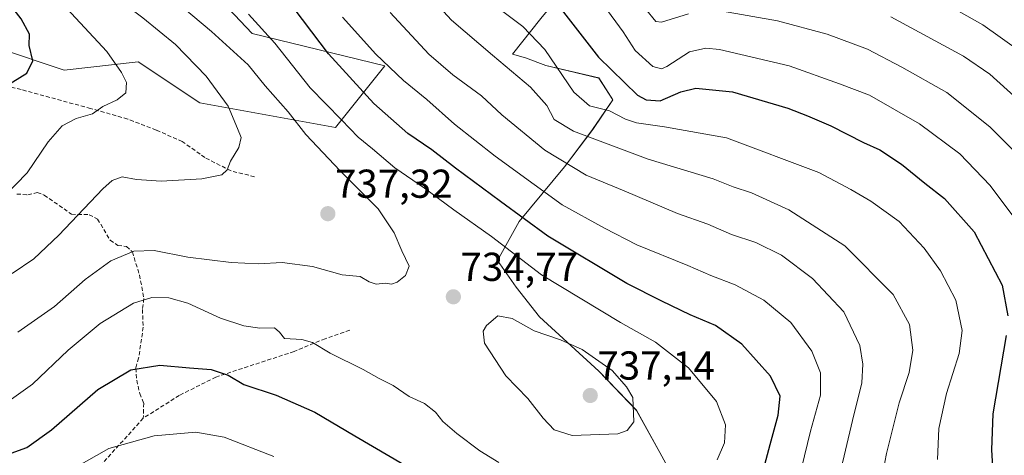
# Model space of a CAD drawing. Units: metres. Extents: x 596613 to 600051, y 4770757 to 4773120.
# Drawn here: x 597788 to 598032, y 4772486 to 4772594 of the extents above; entities that cross this region are included whole.
import ezdxf
from ezdxf.enums import TextEntityAlignment as Align

# ---------------------------------------------------------------- set-up
doc = ezdxf.new("R2010")
doc.units = ezdxf.units.M
doc.header["$MEASUREMENT"] = 0
doc.linetypes.add('TRAZOSX2', pattern=[1.5, 1, -0.5])
for name, color, linetype, lineweight in [('Arbolado forestal CxS', 92, 'Continuous', 0), ('Carátula', 7, 'Continuous', 5), ('Curva de nivel maestra', 36, 'Continuous', 30), ('Curva de nivel normal', 36, 'Continuous', 0), ('Pastizal CxS', 92, 'Continuous', 0), ('Punto de cota en terreno', 7, 'Continuous', 0), ('Rótulo de punto de cota en terreno', 19, 'Continuous', 0), ('Senda', 19, 'TRAZOSX2', 0)]:
    doc.layers.add(name, color=color, linetype=linetype, lineweight=lineweight)
doc.styles.add('Arial', font='txt', dxfattribs={"height": 0.2})

# ---------------------------------------------------------------- blocks, each defined once
blk = doc.blocks.new('*U150')
at = {"layer": 'Arbolado forestal CxS', "color": 92, "linetype": 'Continuous', "lineweight": 0}
blk.add_polyline3d([(597782.2499, 4772729.3887, 726.7251), (597796.5213, 4772712.0525, 724.4486), (597803.6575, 4772697.7745, 721.0721), (597808.7549, 4772686.5551, 720.3329), (597803.5105, 4772668.2133, 724.4273), (597780.1581, 4772659.2317, 734.754), (597789.3691, 4772635.8329, 736.5721), (597793.3311, 4772626.8993, 736.9743), (597822.0715, 4772607.1413, 733.3807), (597839.3221, 4772597.0785, 731.8822), (597845.1245, 4772590.9029, 732.0422), (597878.0609, 4772582.8009, 720.9289), (597865.8279, 4772567.5039, 731.8843), (597865.8279, 4772567.5039, 731.8843), (597832.1861, 4772573.6235, 741.1658), (597816.8945, 4772583.8203, 743.6168), (597798.5439, 4772581.7809, 747.1185), (597764.9023, 4772592.9987, 754.4899)], dxfattribs=at)
blk = doc.blocks.new('*U151')
at = {"layer": 'Pastizal CxS', "color": 92, "linetype": 'Continuous', "lineweight": 0}
for points in [[(597764.9023, 4772592.9987, 754.4899), (597798.5439, 4772581.7809, 747.1185), (597816.8945, 4772583.8203, 743.6168), (597832.1861, 4772573.6235, 741.1658), (597865.8279, 4772567.5039, 731.8843), (597878.0609, 4772582.8009, 720.9289), (597845.1245, 4772590.9029, 732.0422), (597839.3221, 4772597.0785, 731.8822), (597822.0715, 4772607.1413, 733.3807), (597793.3311, 4772626.8993, 736.9743), (597789.3691, 4772635.8329, 736.5721), (597780.1581, 4772659.2317, 734.754), (597803.5105, 4772668.2133, 724.4273), (597808.7549, 4772686.5551, 720.3329), (597803.6575, 4772697.7745, 721.0721), (597796.5213, 4772712.0525, 724.4486), (597782.2499, 4772729.3887, 726.7251)], [(597916.7615, 4772594.5681, 703.3077), (597909.6893, 4772585.7313, 709.1664), (597912.9421, 4772584.8585, 708.2928), (597917.9775, 4772582.9221, 706.1883), (597931.1461, 4772579.8235, 702.6122), (597934.6321, 4772574.4009, 704.8178), (597929.5969, 4772567.0419, 710.2589), (597922.6251, 4772557.7463, 716.7155), (597911.3925, 4772544.1901, 726.4658), (597905.9699, 4772534.5069, 732.6031), (597910.6177, 4772527.9229, 733.3518), (597916.4273, 4772520.5631, 734.6856), (597931.1455, 4772507.0077, 736.01), (597940.4411, 4772497.3249, 734.3888), (597946.2511, 4772486.8671, 731.9466), (597950.8987, 4772478.3465, 728.9634)]]:
    blk.add_polyline3d(points, dxfattribs=at)
blk = doc.blocks.new('*U172')
at = {"layer": 'Arbolado forestal CxS', "color": 92, "linetype": 'Continuous', "lineweight": 0}
blk.add_polyline3d([(597764.9023, 4772592.9987, 754.4899), (597798.5439, 4772581.7809, 747.1185), (597816.8945, 4772583.8203, 743.6168), (597832.1861, 4772573.6235, 741.1658), (597865.8279, 4772567.5039, 731.8843), (597878.0609, 4772582.8009, 720.9289), (597845.1245, 4772590.9029, 732.0422), (597839.3221, 4772597.0785, 731.8822), (597822.0715, 4772607.1413, 733.3807), (597793.3311, 4772626.8993, 736.9743), (597789.3691, 4772635.8329, 736.5721), (597780.1581, 4772659.2317, 734.754), (597803.5105, 4772668.2133, 724.4273), (597808.7549, 4772686.5551, 720.3329), (597803.6575, 4772697.7745, 721.0721), (597796.5213, 4772712.0525, 724.4486), (597782.2499, 4772729.3887, 726.7251)], dxfattribs=at)
blk = doc.blocks.new('*U178')
at = {"layer": 'Pastizal CxS', "color": 92, "linetype": 'Continuous', "lineweight": 0}
blk.add_polyline3d([(597764.9023, 4772592.9987, 754.4899), (597798.5439, 4772581.7809, 747.1185), (597816.8945, 4772583.8203, 743.6168), (597832.1861, 4772573.6235, 741.1658), (597865.8279, 4772567.5039, 731.8843), (597878.0609, 4772582.8009, 720.9289), (597845.1245, 4772590.9029, 732.0422), (597839.3221, 4772597.0785, 731.8822), (597822.0715, 4772607.1413, 733.3807), (597793.3311, 4772626.8993, 736.9743), (597789.3691, 4772635.8329, 736.5721), (597780.1581, 4772659.2317, 734.754), (597803.5105, 4772668.2133, 724.4273), (597808.7549, 4772686.5551, 720.3329), (597803.6575, 4772697.7745, 721.0721), (597796.5213, 4772712.0525, 724.4486), (597782.2499, 4772729.3887, 726.7251)], dxfattribs=at)
blk = doc.blocks.new('*U197')
at = {"layer": 'Curva de nivel normal', "color": 36, "linetype": 'Continuous', "lineweight": 0}
blk.add_polyline3d([(598040.43, 4772583, 680), (598026.34, 4772593.05, 680), (598006.52, 4772604.24, 680)], dxfattribs=at)
blk = doc.blocks.new('*U203')
at = {"layer": 'Curva de nivel normal', "color": 36, "linetype": 'Continuous', "lineweight": 0}
for points in [[(597784.3, 4772499.23, 730), (597790.65, 4772503.85, 730), (597799.55, 4772512.29, 730), (597807.49, 4772518.85, 730), (597815.7, 4772523.94, 730), (597820.31, 4772525.37, 730), (597824.48, 4772525.27, 730), (597829.2, 4772523.9, 730), (597837.32, 4772520.24, 730), (597843.08, 4772518.27, 730), (597847.04, 4772517.74, 730), (597850.73, 4772517.77, 730), (597851.97, 4772516.69, 730), (597853.14, 4772515.18, 730), (597857.5, 4772514.88, 730), (597860.12, 4772514.16, 730), (597864.47, 4772511.51, 730), (597872.71, 4772507.42, 730), (597876.63, 4772505.19, 730), (597880.16, 4772503.52, 730), (597884.11, 4772500.77, 730), (597887.9, 4772499.05, 730), (597890.62, 4772496.86, 730), (597892.44, 4772494.56, 730), (597895.93, 4772491.58, 730), (597901.64, 4772487.25, 730), (597906.34, 4772484.36, 730)], [(597960.48, 4772485.05, 730), (597962.28, 4772489.25, 730), (597962.54, 4772493.72, 730), (597960.28, 4772499.52, 730), (597953.34, 4772507.86, 730), (597945.2, 4772514.24, 730), (597936.5, 4772519.09, 730), (597916.87, 4772530.99, 730), (597904.53, 4772540.44, 730), (597895.18, 4772547.1, 730), (597887.86, 4772552.49, 730), (597880.52, 4772557.49, 730), (597874.97, 4772562.25, 730), (597871.45, 4772565.15, 730), (597867.29, 4772569.43, 730), (597859.55, 4772577.4, 730), (597850.82, 4772588.43, 730), (597844.26, 4772595.68, 730)]]:
    blk.add_polyline3d(points, dxfattribs=at)
blk = doc.blocks.new('*U243')
at = {"layer": 'Curva de nivel normal', "color": 36, "linetype": 'Continuous', "lineweight": 0}
blk.add_polyline3d([(598036.56, 4772541.93, 695), (598028.16, 4772553.11, 695), (598020.64, 4772560.97, 695), (598010.65, 4772568.46, 695), (597998.25, 4772575.54, 695), (597990.81, 4772578.39, 695), (597978.36, 4772582.8, 695), (597961.09, 4772586.86, 695), (597957.64, 4772587.24, 695), (597953.61, 4772586.3, 695), (597947.95, 4772582.7, 695), (597946.68, 4772582.12, 695), (597944.52, 4772582.67, 695), (597940.15, 4772586.63, 695), (597937.15, 4772591.3, 695), (597932.36, 4772597.78, 695)], dxfattribs=at)
blk = doc.blocks.new('*U266')
at = {"layer": 'Curva de nivel maestra', "color": 36, "linetype": 'Continuous', "lineweight": 30}
for points in [[(597918.32, 4772601.46, 700), (597931.07, 4772584.99, 700), (597940.74, 4772575.54, 700), (597942.84, 4772574.39, 700), (597946.35, 4772574.14, 700), (597951.44, 4772576.36, 700), (597955.2, 4772577.26, 700), (597964.24, 4772576.37, 700), (597978.03, 4772572.37, 700), (597982.86, 4772570.42, 700), (597988.63, 4772567.97, 700), (597996.8, 4772563.81, 700), (598000.79, 4772562.02, 700), (598006.17, 4772558.42, 700), (598012.01, 4772553.7, 700), (598016.87, 4772549.91, 700), (598024.24, 4772541.61, 700), (598031.18, 4772528.38, 700), (598032.57, 4772520.77, 700)], [(598032.15, 4772515.87, 700), (598028.86, 4772496.49, 700), (598028.49, 4772487.49, 700), (598029.12, 4772477.49, 700), (598031.32, 4772469.41, 700), (598033.92, 4772464.19, 700)]]:
    blk.add_polyline3d(points, dxfattribs=at)
blk = doc.blocks.new('5PATER')
at = {"layer": 'Carátula', "linetype": 'Continuous', "lineweight": 5}
h = blk.add_hatch(color=250, dxfattribs=at)
edge = h.paths.add_edge_path()
edge.add_ellipse((0, 0.01), major_axis=(-1.33, -1.34), ratio=0.999422, start_angle=0, end_angle=360)

msp = doc.modelspace()

# ---------------------------------------------------------------- linework, layer by layer
at = {"layer": 'Arbolado forestal CxS', "color": 92, "linetype": 'Continuous', "lineweight": 0}
for points in [[(597950.9, 4772478.35, 728.96), (597946.25, 4772486.87, 731.95), (597940.44, 4772497.32, 734.39), (597931.15, 4772507.01, 736.01), (597916.43, 4772520.56, 734.69), (597910.62, 4772527.92, 733.35), (597905.97, 4772534.51, 732.6), (597911.39, 4772544.19, 726.47), (597922.63, 4772557.75, 716.72), (597929.6, 4772567.04, 710.26), (597934.63, 4772574.4, 704.82), (597931.15, 4772579.82, 702.61), (597917.98, 4772582.92, 706.19), (597912.94, 4772584.86, 708.29), (597909.69, 4772585.73, 709.17), (597916.76, 4772594.57, 703.31), (597918.69, 4772596.98, 701.68), (597943.64, 4772614.6, 684.7), (597968.17, 4772646.06, 667.69), (597992.12, 4772668.81, 652.74), (598024.39, 4772671.1, 641.19), (598042.08, 4772677.51, 637.32)], [(597916.76, 4772594.57, 703.31), (597909.69, 4772585.73, 709.17), (597912.94, 4772584.86, 708.29), (597917.98, 4772582.92, 706.19), (597931.15, 4772579.82, 702.61), (597934.63, 4772574.4, 704.82), (597929.6, 4772567.04, 710.26), (597922.63, 4772557.75, 716.72), (597911.39, 4772544.19, 726.47), (597905.97, 4772534.51, 732.6), (597910.62, 4772527.92, 733.35), (597916.43, 4772520.56, 734.69), (597931.15, 4772507.01, 736.01), (597940.44, 4772497.32, 734.39), (597946.25, 4772486.87, 731.95), (597950.9, 4772478.35, 728.96), (597955.55, 4772470.21, 725.87), (597960.97, 4772462.08, 722.26), (597971.04, 4772455.11, 719.08), (597974.46, 4772446.05, 717.48), (597987.89, 4772438.33, 715.21), (598011.08, 4772432.19, 712.43), (598032.9, 4772449.93, 705.17)]]:
    msp.add_polyline3d(points, dxfattribs=at)
at = {"layer": 'Curva de nivel maestra', "color": 36, "linetype": 'Continuous', "lineweight": 30}
for points in [[(597784.11, 4772577.82, 750), (597789.31, 4772581, 750), (597790.75, 4772584.11, 750), (597789.84, 4772587.86, 750), (597789.95, 4772590.7, 750), (597787.86, 4772594.49, 750), (597779, 4772605.82, 750)], [(597971.4, 4772480.49, 725), (597973.65, 4772488.82, 725), (597975.6, 4772496.15, 725), (597976.1, 4772500.82, 725), (597973.72, 4772505.81, 725), (597966.56, 4772513.76, 725), (597960.02, 4772518.36, 725), (597953.77, 4772521.05, 725), (597946.78, 4772524.46, 725), (597938.09, 4772528.8, 725), (597918.5, 4772540.55, 725), (597906.78, 4772549.16, 725), (597895.55, 4772557.45, 725), (597889.73, 4772561.98, 725), (597883.74, 4772566.07, 725), (597875.3, 4772573.45, 725), (597864.07, 4772585.78, 725), (597853.49, 4772599.86, 725)], [(597785.43, 4772486.66, 725), (597789.31, 4772488.08, 725), (597795.38, 4772492.52, 725), (597806.88, 4772502.47, 725), (597815.1, 4772507.36, 725), (597822.28, 4772508.5, 725), (597829.6, 4772507.89, 725), (597834.97, 4772507.49, 725), (597839.19, 4772506.04, 725), (597843.13, 4772503.75, 725), (597851.14, 4772501.12, 725), (597860.71, 4772496.85, 725), (597870.65, 4772490.95, 725), (597887.11, 4772481.34, 725)]]:
    msp.add_polyline3d(points, dxfattribs=at)
at = {"layer": 'Curva de nivel normal', "color": 36, "linetype": 'Continuous', "lineweight": 0}
for points in [[(597785.61, 4772531.31, 740), (597791.02, 4772534.91, 740), (597797.22, 4772540.83, 740), (597808.14, 4772552.32, 740), (597810.44, 4772554.34, 740), (597812.94, 4772555.28, 740), (597816.44, 4772554.61, 740), (597822.59, 4772554.22, 740), (597832.65, 4772554.76, 740), (597837.62, 4772555.8, 740), (597839, 4772556.99, 740), (597839.8, 4772559.15, 740), (597841.88, 4772562.56, 740), (597842.4, 4772565.06, 740), (597841.54, 4772567.25, 740), (597839.2, 4772572.81, 740), (597833.73, 4772580.31, 740), (597826.14, 4772588.16, 740), (597818.08, 4772594.73, 740), (597807.27, 4772602.98, 740), (597790.34, 4772622.05, 740), (597780.47, 4772637.96, 740)], [(598001.23, 4772480.12, 710), (598002.44, 4772486.64, 710), (598005.6, 4772499.15, 710), (598008.06, 4772506.69, 710), (598009, 4772512.29, 710), (598008.16, 4772518.66, 710), (598004.11, 4772526.1, 710), (597992.1, 4772538.15, 710), (597978.24, 4772547.11, 710), (597968.97, 4772551.28, 710), (597964.44, 4772552.83, 710), (597959.46, 4772554.79, 710), (597943.34, 4772559.63, 710), (597924.88, 4772566.62, 710), (597920.02, 4772569.53, 710), (597918.25, 4772572.99, 710), (597914.16, 4772577.54, 710), (597904.75, 4772585.46, 710), (597894.59, 4772594.14, 710), (597875.66, 4772614.74, 710)], [(597781.04, 4772547.77, 745), (597789.33, 4772556.3, 745), (597794.54, 4772564.01, 745), (597798.07, 4772567.94, 745), (597801.52, 4772569.77, 745), (597805.56, 4772570.92, 745), (597808.16, 4772572.72, 745), (597811.71, 4772574.37, 745), (597813.81, 4772576.16, 745), (597814.01, 4772578.67, 745), (597812.75, 4772581.15, 745), (597809.14, 4772586.41, 745), (597799.16, 4772597.04, 745), (597784.96, 4772613.01, 745)], [(597787.08, 4772516.74, 735), (597796.1, 4772523.06, 735), (597803.78, 4772529.77, 735), (597810.11, 4772534.47, 735), (597815.78, 4772536.83, 735), (597820.83, 4772537.03, 735), (597829.18, 4772535.33, 735), (597839.98, 4772534.02, 735), (597846.73, 4772533.69, 735), (597852.56, 4772534.01, 735), (597860.11, 4772533.05, 735), (597867.48, 4772530.95, 735), (597871.94, 4772530.56, 735), (597874.19, 4772529.23, 735), (597875.92, 4772528.64, 735), (597878.21, 4772528.92, 735), (597879.75, 4772528.67, 735), (597881.09, 4772529.1, 735), (597883.22, 4772530.82, 735), (597884.08, 4772533.15, 735), (597882.3, 4772536.9, 735), (597880.38, 4772541.42, 735), (597876.39, 4772547.33, 735), (597867, 4772556.76, 735), (597858.49, 4772565.82, 735), (597854.05, 4772571.42, 735), (597848.4, 4772577.9, 735), (597844.14, 4772583.13, 735), (597835.11, 4772591.39, 735), (597814.52, 4772608.78, 735)], [(598015.07, 4772485.15, 705), (598015.41, 4772492.82, 705), (598017.32, 4772501.49, 705), (598020.45, 4772511.4, 705), (598021.26, 4772517.13, 705), (598019.68, 4772524.66, 705), (598015.89, 4772531.92, 705), (598011.84, 4772537.56, 705), (598005.63, 4772544.16, 705), (597998.61, 4772549.27, 705), (597993.63, 4772552.16, 705), (597985.66, 4772556.37, 705), (597962.78, 4772564.95, 705), (597947.37, 4772567.68, 705), (597940.5, 4772568.68, 705), (597937.71, 4772569.62, 705), (597933.79, 4772571.69, 705), (597928.84, 4772572.95, 705), (597924.91, 4772576.34, 705), (597917.77, 4772586.9, 705), (597912.28, 4772592.62, 705), (597903.98, 4772598.81, 705)], [(597979.13, 4772473.8, 720), (597983.62, 4772492.14, 720), (597986.07, 4772501.08, 720), (597986.09, 4772506.65, 720), (597983.98, 4772511.98, 720), (597978.76, 4772519.13, 720), (597972.08, 4772524.66, 720), (597964.97, 4772528.51, 720), (597958.87, 4772530.79, 720), (597953.21, 4772533.25, 720), (597940.51, 4772538.39, 720), (597932.54, 4772542.56, 720), (597922.04, 4772548.34, 720), (597915.1, 4772553.41, 720), (597905.46, 4772560.43, 720), (597895.36, 4772568.39, 720), (597888.48, 4772574.49, 720), (597882.72, 4772579.18, 720), (597875.81, 4772585.72, 720), (597867.59, 4772594.96, 720)], [(597990.91, 4772481.48, 715), (597994, 4772494.82, 715), (597996.35, 4772504.15, 715), (597996.62, 4772508.82, 715), (597995.81, 4772513.45, 715), (597991.92, 4772521.74, 715), (597984.13, 4772530.08, 715), (597976.44, 4772535.83, 715), (597970.09, 4772538.95, 715), (597964.03, 4772540.98, 715), (597958.14, 4772543.57, 715), (597950.62, 4772546.17, 715), (597937.4, 4772551.77, 715), (597928, 4772555.74, 715), (597917.71, 4772561.89, 715), (597907.09, 4772570.66, 715), (597902.04, 4772575.38, 715), (597894.93, 4772580.58, 715), (597888.98, 4772585.73, 715), (597879.35, 4772596.04, 715)], [(597953.33, 4772595.76, 690), (597946.67, 4772593.72, 690), (597945.26, 4772593.83, 690), (597942.68, 4772597.01, 690)], [(598033.61, 4772562.18, 690), (598028.07, 4772567.67, 690), (598017.42, 4772576.22, 690), (598006.26, 4772582.54, 690), (597997.72, 4772586.94, 690), (597987.74, 4772590.72, 690), (597975.47, 4772594.05, 690), (597961.8, 4772596.39, 690)], [(598034.99, 4772574.57, 685), (598028.1, 4772580.81, 685), (598021.59, 4772585.21, 685), (598003.57, 4772594.99, 685)], [(597924.48, 4772491.1, 735), (597935.81, 4772491.48, 735), (597938.13, 4772492.32, 735), (597939.77, 4772494.48, 735), (597939.58, 4772500.48, 735), (597937.97, 4772503.12, 735), (597934.42, 4772507.21, 735), (597927.02, 4772512.42, 735), (597921.64, 4772514.85, 735), (597915.12, 4772517.02, 735), (597909.64, 4772520.1, 735), (597906.11, 4772520.82, 735), (597903.24, 4772518.37, 735), (597902.42, 4772516.95, 735), (597902.74, 4772514.01, 735), (597908.1, 4772505.92, 735), (597913.49, 4772500.3, 735), (597917.32, 4772495.34, 735), (597920.02, 4772492.48, 735), (597924.48, 4772491.1, 735)], [(597795.5, 4772479.78, 720), (597809.65, 4772487.86, 720), (597820.83, 4772490.96, 720), (597831.22, 4772491.93, 720), (597838.25, 4772490.7, 720), (597850.51, 4772485.85, 720)]]:
    msp.add_polyline3d(points, dxfattribs=at)
at = {"layer": 'Pastizal CxS', "color": 92, "linetype": 'Continuous', "lineweight": 0}
msp.add_polyline3d([(597916.76, 4772594.57, 703.31), (597909.69, 4772585.73, 709.17), (597912.94, 4772584.86, 708.29), (597917.98, 4772582.92, 706.19), (597931.15, 4772579.82, 702.61), (597934.63, 4772574.4, 704.82), (597929.6, 4772567.04, 710.26), (597922.63, 4772557.75, 716.72), (597911.39, 4772544.19, 726.47), (597905.97, 4772534.51, 732.6), (597910.62, 4772527.92, 733.35), (597916.43, 4772520.56, 734.69), (597931.15, 4772507.01, 736.01), (597940.44, 4772497.32, 734.39), (597946.25, 4772486.87, 731.95), (597950.9, 4772478.35, 728.96), (597955.55, 4772470.21, 725.87), (597960.97, 4772462.08, 722.26), (597971.04, 4772455.11, 719.08), (597974.46, 4772446.05, 717.48), (597987.89, 4772438.33, 715.21), (598011.08, 4772432.19, 712.43), (598032.9, 4772449.93, 705.17)], dxfattribs=at)
at = {"layer": 'Senda', "color": 19, "linetype": 'TRAZOSX2', "lineweight": 0}
for points in [[(597845.75, 4772555.3), (597839.92, 4772556.76), (597833.45, 4772560.05), (597827.83, 4772564.04), (597821.38, 4772566.9), (597814.29, 4772569.64), (597805.09, 4772572.25), (597787.85, 4772576.95), (597781.32, 4772578.64), (597778.62, 4772578.7), (597774.67, 4772577.37), (597761.42, 4772572.05), (597759.8, 4772571.61)], [(597786.82, 4772551.01), (597789.54, 4772550.84), (597791.87, 4772551.37), (597793.59, 4772550.76), (597800.38, 4772546), (597804.73, 4772545.89), (597806.82, 4772544.79), (597809.96, 4772539.53), (597811.83, 4772538.28), (597814.01, 4772538.01), (597815.45, 4772536.67), (597817.22, 4772530.91), (597818.31, 4772525.12), (597817.95, 4772522.36), (597818.15, 4772517.95), (597817.01, 4772510.28), (597816.28, 4772507.8), (597816.53, 4772504.77), (597817.28, 4772501.52), (597818.27, 4772499.07), (597818.15, 4772495.36)], [(597869.36, 4772517.19), (597863.24, 4772515.11), (597855.56, 4772511.93), (597836.18, 4772505.59), (597827.09, 4772501.03), (597818.15, 4772495.36)], [(597818.15, 4772495.36), (597807.98, 4772484.08)]]:
    msp.add_lwpolyline(points, dxfattribs=at)

# ---------------------------------------------------------------- block references
at = {"layer": 'Arbolado forestal CxS', "color": 92, "linetype": 'Continuous', "lineweight": 0}
for name in ['*U150', '*U172']:
    msp.add_blockref(name, (0, 0), dxfattribs=at)
at = {"layer": 'Curva de nivel maestra', "color": 36, "linetype": 'Continuous', "lineweight": 30}
msp.add_blockref('*U266', (0, 0), dxfattribs=at)
at = {"layer": 'Curva de nivel normal', "color": 36, "linetype": 'Continuous', "lineweight": 0}
for name in ['*U197', '*U243', '*U203']:
    msp.add_blockref(name, (0, 0), dxfattribs=at)
at = {"layer": 'Pastizal CxS', "color": 92, "linetype": 'Continuous', "lineweight": 0}
for name in ['*U151', '*U178']:
    msp.add_blockref(name, (0, 0), dxfattribs=at)
at = {"layer": 'Punto de cota en terreno', "linetype": 'Continuous', "lineweight": 0}
for p in [(597863.93, 4772546.13, 737.32), (597895.05, 4772525.5, 734.77), (597929, 4772501, 737.14)]:
    msp.add_blockref('5PATER', p, dxfattribs=at)

# ---------------------------------------------------------------- texts
at = {"layer": 'Rótulo de punto de cota en terreno', "color": 19, "linetype": 'Continuous', "lineweight": 0, "style": 'Arial'}
for s, p in [('737,32', (597865.69, 4772547.89)), ('734,77', (597896.81, 4772527.26)), ('737,14', (597930.76, 4772502.76))]:
    msp.add_text(s, height=7, dxfattribs=at).set_placement(p, align=Align.BOTTOM_LEFT)

doc.saveas('drawing.dxf')
